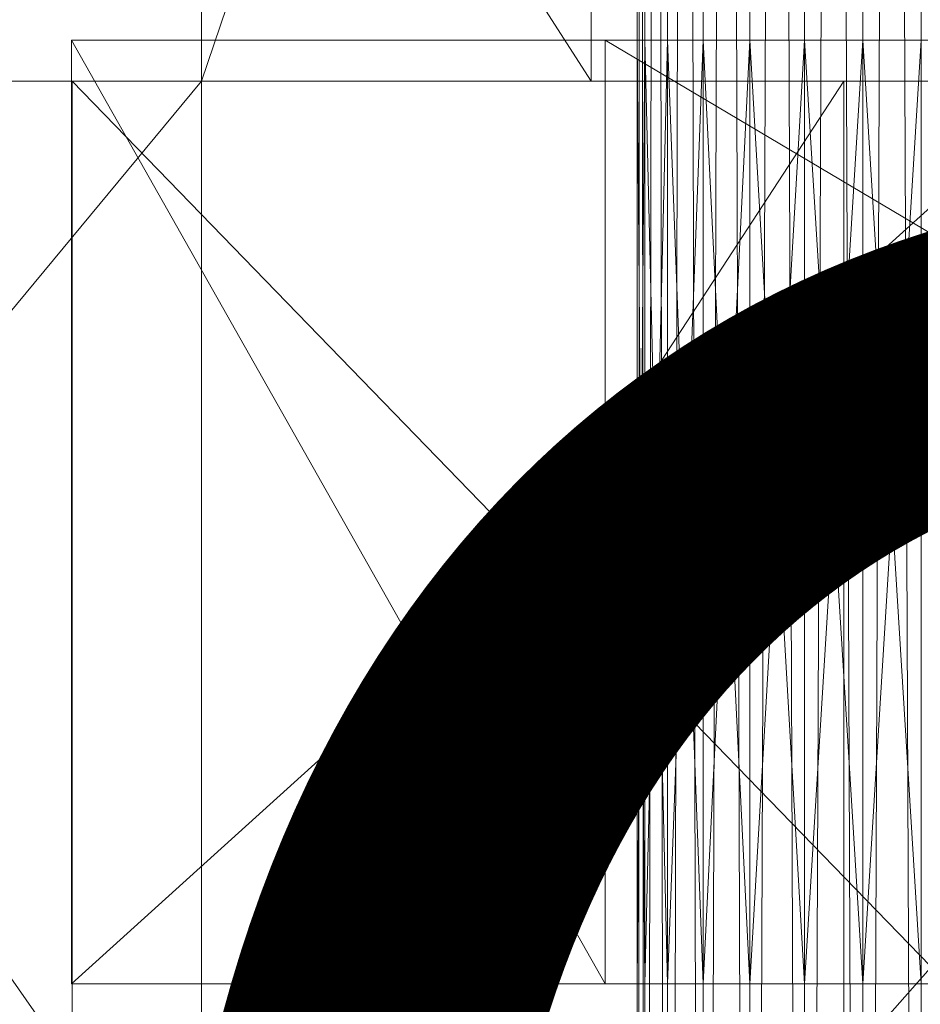
# Model space of a CAD drawing. Units: metres. Extents: x -0.279 to 0.279, y -0.178 to 0.209.
# Drawn here: x -0.185 to -0.163, y -0.101 to -0.077 of the extents above; entities that cross this region are included whole.
import ezdxf
from ezdxf.enums import TextEntityAlignment as Align

# ---------------------------------------------------------------- set-up
doc = ezdxf.new("R2010")
doc.units = ezdxf.units.M
doc.header["$MEASUREMENT"] = 0
for name, color, linetype in [('Mobilier 2D', 7, 'Continuous'), ('Mobilier 2D texte', 7, 'Continuous'), ('Mobilier 3D', 7, 'Continuous')]:
    doc.layers.add(name, color=color, linetype=linetype)
doc.styles.add('STYLE1', font='la.shx', dxfattribs={"height": 0.06})

# ---------------------------------------------------------------- blocks, each defined once
blk = doc.blocks.new('curule')
at = {"layer": 'Mobilier 2D', "color": 202, "linetype": 'Continuous', "lineweight": 0}
blk.add_line((-0.2, -0.078239), (0.279, -0.078239), dxfattribs=at)
at = {"layer": 'Mobilier 2D texte', "color": 6, "linetype": 'ByBlock', "lineweight": -2, "style": 'STYLE1'}
blk.add_text('CURULE', height=0.06, dxfattribs=at).set_placement((-0.185696, -0.160519), align=Align.BOTTOM_LEFT)
at = {"layer": 'Mobilier 3D', "color": 14, "linetype": 'Continuous', "lineweight": 0}
mesh = blk.add_polyface(dxfattribs=at)
corners = [(-0.169313, -0.177239, 0.421424), (-0.1695, 0.176761, 0.42), (-0.1695, -0.177239, 0.42)]
mesh.append_faces([[corners[k] for k in face] for face in [(0, 1, 2)]], dxfattribs={"color": 14})
mesh = blk.add_polyface(dxfattribs=at)
corners = [(-0.1695, -0.177239, 0.42), (-0.1695, 0.176761, 0.42), (-0.169313, 0.176761, 0.418576)]
mesh.append_faces([[corners[k] for k in face] for face in [(0, 1, 2)]], dxfattribs={"color": 14})
mesh = blk.add_polyface(dxfattribs=at)
corners = [(-0.1695, -0.177239, 0.42), (-0.169313, 0.176761, 0.418576), (-0.169313, -0.177239, 0.418576)]
mesh.append_faces([[corners[k] for k in face] for face in [(0, 1, 2)]], dxfattribs={"color": 14})
mesh = blk.add_polyface(dxfattribs=at)
corners = [(-0.169313, -0.177239, 0.421424), (-0.169313, 0.176761, 0.421424), (-0.1695, 0.176761, 0.42)]
mesh.append_faces([[corners[k] for k in face] for face in [(0, 1, 2)]], dxfattribs={"color": 14})
mesh = blk.add_polyface(dxfattribs=at)
corners = [(-0.169313, -0.177239, 0.418576), (-0.169313, 0.176761, 0.418576), (-0.168763, 0.176761, 0.41725)]
mesh.append_faces([[corners[k] for k in face] for face in [(0, 1, 2)]], dxfattribs={"color": 14})
mesh = blk.add_polyface(dxfattribs=at)
corners = [(-0.169313, -0.177239, 0.418576), (-0.168763, 0.176761, 0.41725), (-0.168763, -0.177239, 0.41725)]
mesh.append_faces([[corners[k] for k in face] for face in [(0, 1, 2)]], dxfattribs={"color": 14})
mesh = blk.add_polyface(dxfattribs=at)
corners = [(-0.168763, -0.177239, 0.42275), (-0.168763, 0.176761, 0.42275), (-0.169313, 0.176761, 0.421424)]
mesh.append_faces([[corners[k] for k in face] for face in [(0, 1, 2)]], dxfattribs={"color": 14})
mesh = blk.add_polyface(dxfattribs=at)
corners = [(-0.168763, -0.177239, 0.42275), (-0.169313, 0.176761, 0.421424), (-0.169313, -0.177239, 0.421424)]
mesh.append_faces([[corners[k] for k in face] for face in [(0, 1, 2)]], dxfattribs={"color": 14})
mesh = blk.add_polyface(dxfattribs=at)
corners = [(-0.168763, -0.177239, 0.41725), (-0.168763, 0.176761, 0.41725), (-0.167889, 0.176761, 0.416111)]
mesh.append_faces([[corners[k] for k in face] for face in [(0, 1, 2)]], dxfattribs={"color": 14})
mesh = blk.add_polyface(dxfattribs=at)
corners = [(-0.168763, -0.177239, 0.41725), (-0.167889, 0.176761, 0.416111), (-0.167889, -0.177239, 0.416111)]
mesh.append_faces([[corners[k] for k in face] for face in [(0, 1, 2)]], dxfattribs={"color": 14})
mesh = blk.add_polyface(dxfattribs=at)
corners = [(-0.167889, -0.177239, 0.423889), (-0.167889, 0.176761, 0.423889), (-0.168763, 0.176761, 0.42275)]
mesh.append_faces([[corners[k] for k in face] for face in [(0, 1, 2)]], dxfattribs={"color": 14})
mesh = blk.add_polyface(dxfattribs=at)
corners = [(-0.167889, -0.177239, 0.423889), (-0.168763, 0.176761, 0.42275), (-0.168763, -0.177239, 0.42275)]
mesh.append_faces([[corners[k] for k in face] for face in [(0, 1, 2)]], dxfattribs={"color": 14})
mesh = blk.add_polyface(dxfattribs=at)
corners = [(-0.167889, -0.177239, 0.416111), (-0.167889, 0.176761, 0.416111), (-0.16675, 0.176761, 0.415237)]
mesh.append_faces([[corners[k] for k in face] for face in [(0, 1, 2)]], dxfattribs={"color": 14})
mesh = blk.add_polyface(dxfattribs=at)
corners = [(-0.167889, -0.177239, 0.416111), (-0.16675, 0.176761, 0.415237), (-0.16675, -0.177239, 0.415237)]
mesh.append_faces([[corners[k] for k in face] for face in [(0, 1, 2)]], dxfattribs={"color": 14})
mesh = blk.add_polyface(dxfattribs=at)
corners = [(-0.16675, -0.177239, 0.424763), (-0.16675, 0.176761, 0.424763), (-0.167889, 0.176761, 0.423889)]
mesh.append_faces([[corners[k] for k in face] for face in [(0, 1, 2)]], dxfattribs={"color": 14})
mesh = blk.add_polyface(dxfattribs=at)
corners = [(-0.16675, -0.177239, 0.424763), (-0.167889, 0.176761, 0.423889), (-0.167889, -0.177239, 0.423889)]
mesh.append_faces([[corners[k] for k in face] for face in [(0, 1, 2)]], dxfattribs={"color": 14})
mesh = blk.add_polyface(dxfattribs=at)
corners = [(-0.16675, -0.177239, 0.415237), (-0.16675, 0.176761, 0.415237), (-0.165423, 0.176761, 0.414687)]
mesh.append_faces([[corners[k] for k in face] for face in [(0, 1, 2)]], dxfattribs={"color": 14})
mesh = blk.add_polyface(dxfattribs=at)
corners = [(-0.16675, -0.177239, 0.415237), (-0.165423, 0.176761, 0.414687), (-0.165423, -0.177239, 0.414687)]
mesh.append_faces([[corners[k] for k in face] for face in [(0, 1, 2)]], dxfattribs={"color": 14})
mesh = blk.add_polyface(dxfattribs=at)
corners = [(-0.165423, -0.177239, 0.425313), (-0.165423, 0.176761, 0.425313), (-0.16675, 0.176761, 0.424763)]
mesh.append_faces([[corners[k] for k in face] for face in [(0, 1, 2)]], dxfattribs={"color": 14})
mesh = blk.add_polyface(dxfattribs=at)
corners = [(-0.165423, -0.177239, 0.425313), (-0.16675, 0.176761, 0.424763), (-0.16675, -0.177239, 0.424763)]
mesh.append_faces([[corners[k] for k in face] for face in [(0, 1, 2)]], dxfattribs={"color": 14})
mesh = blk.add_polyface(dxfattribs=at)
corners = [(-0.165423, -0.177239, 0.414687), (-0.165423, 0.176761, 0.414687), (-0.164, 0.176761, 0.4145)]
mesh.append_faces([[corners[k] for k in face] for face in [(0, 1, 2)]], dxfattribs={"color": 14})
mesh = blk.add_polyface(dxfattribs=at)
corners = [(-0.165423, -0.177239, 0.414687), (-0.164, 0.176761, 0.4145), (-0.164, -0.177239, 0.4145)]
mesh.append_faces([[corners[k] for k in face] for face in [(0, 1, 2)]], dxfattribs={"color": 14})
mesh = blk.add_polyface(dxfattribs=at)
corners = [(-0.164, -0.177239, 0.4255), (-0.164, 0.176761, 0.4255), (-0.165423, 0.176761, 0.425313)]
mesh.append_faces([[corners[k] for k in face] for face in [(0, 1, 2)]], dxfattribs={"color": 14})
mesh = blk.add_polyface(dxfattribs=at)
corners = [(-0.164, -0.177239, 0.4255), (-0.165423, 0.176761, 0.425313), (-0.165423, -0.177239, 0.425313)]
mesh.append_faces([[corners[k] for k in face] for face in [(0, 1, 2)]], dxfattribs={"color": 14})
mesh = blk.add_polyface(dxfattribs=at)
corners = [(-0.164, -0.177239, 0.4145), (-0.164, 0.176761, 0.4145), (-0.162576, 0.176761, 0.414687)]
mesh.append_faces([[corners[k] for k in face] for face in [(0, 1, 2)]], dxfattribs={"color": 14})
mesh = blk.add_polyface(dxfattribs=at)
corners = [(-0.164, -0.177239, 0.4145), (-0.162576, 0.176761, 0.414687), (-0.162576, -0.177239, 0.414687)]
mesh.append_faces([[corners[k] for k in face] for face in [(0, 1, 2)]], dxfattribs={"color": 14})
mesh = blk.add_polyface(dxfattribs=at)
corners = [(-0.162576, -0.177239, 0.425313), (-0.162576, 0.176761, 0.425313), (-0.164, 0.176761, 0.4255)]
mesh.append_faces([[corners[k] for k in face] for face in [(0, 1, 2)]], dxfattribs={"color": 14})
mesh = blk.add_polyface(dxfattribs=at)
corners = [(-0.162576, -0.177239, 0.425313), (-0.164, 0.176761, 0.4255), (-0.164, -0.177239, 0.4255)]
mesh.append_faces([[corners[k] for k in face] for face in [(0, 1, 2)]], dxfattribs={"color": 14})
mesh = blk.add_polyface(dxfattribs=at)
corners = [(-0.198116, -0.050239), (-0.180116, -0.050239), (-0.198116, -0.078239)]
mesh.append_faces([[corners[k] for k in face] for face in [(0, 1, 2)]], dxfattribs={"color": 14})
mesh = blk.add_polyface(dxfattribs=at)
corners = [(-0.198116, -0.078239), (-0.180116, -0.050239), (-0.180116, -0.078239)]
mesh.append_faces([[corners[k] for k in face] for face in [(0, 1, 2)]], dxfattribs={"color": 14})
mesh = blk.add_polyface(dxfattribs=at)
corners = [(-0.170616, -0.050239, 0.027), (-0.188616, -0.050239, 0.027), (-0.170616, -0.078239, 0.027)]
mesh.append_faces([[corners[k] for k in face] for face in [(0, 1, 2)]], dxfattribs={"color": 14})
mesh = blk.add_polyface(dxfattribs=at)
corners = [(-0.170616, -0.078239, 0.027), (-0.188616, -0.050239, 0.027), (-0.188616, -0.078239, 0.027)]
mesh.append_faces([[corners[k] for k in face] for face in [(0, 1, 2)]], dxfattribs={"color": 14})
mesh = blk.add_polyface(dxfattribs=at)
corners = [(-0.180116, -0.050239), (-0.170616, -0.050239, 0.027), (-0.180116, -0.078239)]
mesh.append_faces([[corners[k] for k in face] for face in [(0, 1, 2)]], dxfattribs={"color": 14})
mesh = blk.add_polyface(dxfattribs=at)
corners = [(-0.180116, -0.078239), (-0.170616, -0.050239, 0.027), (-0.170616, -0.078239, 0.027)]
mesh.append_faces([[corners[k] for k in face] for face in [(0, 1, 2)]], dxfattribs={"color": 14})
mesh = blk.add_polyface(dxfattribs=at)
corners = [(-0.17028, -0.077239, 0.440293), (-0.16675, -0.077239, 0.424763), (-0.18328, -0.077239, 0.427843)]
mesh.append_faces([[corners[k] for k in face] for face in [(0, 1, 2)]], dxfattribs={"color": 14})
mesh = blk.add_polyface(dxfattribs=at)
corners = [(-0.18328, -0.077239, 0.427843), (-0.16675, -0.077239, 0.424763), (-0.167889, -0.077239, 0.423889)]
mesh.append_faces([[corners[k] for k in face] for face in [(0, 1, 2)]], dxfattribs={"color": 14})
mesh = blk.add_polyface(dxfattribs=at)
corners = [(-0.167889, -0.077239, 0.423889), (-0.168763, -0.077239, 0.42275), (-0.18328, -0.077239, 0.427843)]
mesh.append_faces([[corners[k] for k in face] for face in [(0, 1, 2)]], dxfattribs={"color": 14})
mesh = blk.add_polyface(dxfattribs=at)
corners = [(-0.18328, -0.077239, 0.427843), (-0.168763, -0.077239, 0.42275), (-0.169313, -0.077239, 0.421424)]
mesh.append_faces([[corners[k] for k in face] for face in [(0, 1, 2)]], dxfattribs={"color": 14})
mesh = blk.add_polyface(dxfattribs=at)
corners = [(-0.18328, -0.077239, 0.427843), (-0.169313, -0.077239, 0.421424), (-0.1695, -0.077239, 0.42)]
mesh.append_faces([[corners[k] for k in face] for face in [(0, 1, 2)]], dxfattribs={"color": 14})
mesh = blk.add_polyface(dxfattribs=at)
corners = [(-0.1695, -0.077239, 0.42), (-0.169313, -0.077239, 0.418576), (-0.18328, -0.077239, 0.427843)]
mesh.append_faces([[corners[k] for k in face] for face in [(0, 1, 2)]], dxfattribs={"color": 14})
mesh = blk.add_polyface(dxfattribs=at)
corners = [(-0.18328, -0.077239, 0.427843), (-0.169313, -0.077239, 0.418576), (-0.168763, -0.077239, 0.41725)]
mesh.append_faces([[corners[k] for k in face] for face in [(0, 1, 2)]], dxfattribs={"color": 14})
mesh = blk.add_polyface(dxfattribs=at)
corners = [(-0.18328, -0.077239, 0.427843), (-0.168763, -0.077239, 0.41725), (-0.157854, -0.077239, 0.401293)]
mesh.append_faces([[corners[k] for k in face] for face in [(0, 1, 2)]], dxfattribs={"color": 14})
mesh = blk.add_polyface(dxfattribs=at)
corners = [(-0.18328, -0.077239, 0.427843), (-0.157854, -0.077239, 0.401293), (-0.18328, -0.100239, 0.427843)]
mesh.append_faces([[corners[k] for k in face] for face in [(0, 1, 2)]], dxfattribs={"color": 14})
mesh = blk.add_polyface(dxfattribs=at)
corners = [(-0.18328, -0.100239, 0.427843), (-0.157854, -0.077239, 0.401293), (-0.157854, -0.100239, 0.401293)]
mesh.append_faces([[corners[k] for k in face] for face in [(0, 1, 2)]], dxfattribs={"color": 14})
mesh = blk.add_polyface(dxfattribs=at)
corners = [(-0.17028, -0.077239, 0.440293), (-0.18328, -0.077239, 0.427843), (-0.17028, -0.100239, 0.440293)]
mesh.append_faces([[corners[k] for k in face] for face in [(0, 1, 2)]], dxfattribs={"color": 14})
mesh = blk.add_polyface(dxfattribs=at)
corners = [(-0.17028, -0.100239, 0.440293), (-0.18328, -0.077239, 0.427843), (-0.18328, -0.100239, 0.427843)]
mesh.append_faces([[corners[k] for k in face] for face in [(0, 1, 2)]], dxfattribs={"color": 14})
mesh = blk.add_polyface(dxfattribs=at)
corners = [(-0.164, -0.077239, 0.4255), (-0.165423, -0.077239, 0.425313), (-0.17028, -0.077239, 0.440293)]
mesh.append_faces([[corners[k] for k in face] for face in [(0, 1, 2)]], dxfattribs={"color": 14})
mesh = blk.add_polyface(dxfattribs=at)
corners = [(-0.17028, -0.077239, 0.440293), (-0.165423, -0.077239, 0.425313), (-0.16675, -0.077239, 0.424763)]
mesh.append_faces([[corners[k] for k in face] for face in [(0, 1, 2)]], dxfattribs={"color": 14})
mesh = blk.add_polyface(dxfattribs=at)
corners = [(-0.131534, -0.077239, 0.432531), (-0.16125, -0.077239, 0.424763), (-0.17028, -0.077239, 0.440293)]
mesh.append_faces([[corners[k] for k in face] for face in [(0, 1, 2)]], dxfattribs={"color": 14})
mesh = blk.add_polyface(dxfattribs=at)
corners = [(-0.17028, -0.077239, 0.440293), (-0.16125, -0.077239, 0.424763), (-0.162576, -0.077239, 0.425313)]
mesh.append_faces([[corners[k] for k in face] for face in [(0, 1, 2)]], dxfattribs={"color": 14})
mesh = blk.add_polyface(dxfattribs=at)
corners = [(-0.17028, -0.077239, 0.440293), (-0.162576, -0.077239, 0.425313), (-0.164, -0.077239, 0.4255)]
mesh.append_faces([[corners[k] for k in face] for face in [(0, 1, 2)]], dxfattribs={"color": 14})
mesh = blk.add_polyface(dxfattribs=at)
corners = [(-0.17028, -0.077239, 0.440293), (-0.17028, -0.100239, 0.440293), (-0.131534, -0.100239, 0.432531)]
mesh.append_faces([[corners[k] for k in face] for face in [(0, 1, 2)]], dxfattribs={"color": 14})
mesh = blk.add_polyface(dxfattribs=at)
corners = [(-0.17028, -0.077239, 0.440293), (-0.131534, -0.100239, 0.432531), (-0.131534, -0.077239, 0.432531)]
mesh.append_faces([[corners[k] for k in face] for face in [(0, 1, 2)]], dxfattribs={"color": 14})
mesh = blk.add_polyface(dxfattribs=at)
corners = [(-0.169313, -0.077239, 0.421424), (-0.169313, -0.100239, 0.421424), (-0.1695, -0.100239, 0.42)]
mesh.append_faces([[corners[k] for k in face] for face in [(0, 1, 2)]], dxfattribs={"color": 14})
mesh = blk.add_polyface(dxfattribs=at)
corners = [(-0.169313, -0.077239, 0.421424), (-0.1695, -0.100239, 0.42), (-0.1695, -0.077239, 0.42)]
mesh.append_faces([[corners[k] for k in face] for face in [(0, 1, 2)]], dxfattribs={"color": 14})
mesh = blk.add_polyface(dxfattribs=at)
corners = [(-0.1695, -0.077239, 0.42), (-0.1695, -0.100239, 0.42), (-0.169313, -0.100239, 0.418576)]
mesh.append_faces([[corners[k] for k in face] for face in [(0, 1, 2)]], dxfattribs={"color": 14})
mesh = blk.add_polyface(dxfattribs=at)
corners = [(-0.1695, -0.077239, 0.42), (-0.169313, -0.100239, 0.418576), (-0.169313, -0.077239, 0.418576)]
mesh.append_faces([[corners[k] for k in face] for face in [(0, 1, 2)]], dxfattribs={"color": 14})
mesh = blk.add_polyface(dxfattribs=at)
corners = [(-0.168763, -0.077239, 0.42275), (-0.168763, -0.100239, 0.42275), (-0.169313, -0.100239, 0.421424)]
mesh.append_faces([[corners[k] for k in face] for face in [(0, 1, 2)]], dxfattribs={"color": 14})
mesh = blk.add_polyface(dxfattribs=at)
corners = [(-0.168763, -0.077239, 0.42275), (-0.169313, -0.100239, 0.421424), (-0.169313, -0.077239, 0.421424)]
mesh.append_faces([[corners[k] for k in face] for face in [(0, 1, 2)]], dxfattribs={"color": 14})
mesh = blk.add_polyface(dxfattribs=at)
corners = [(-0.169313, -0.077239, 0.418576), (-0.169313, -0.100239, 0.418576), (-0.168763, -0.100239, 0.41725)]
mesh.append_faces([[corners[k] for k in face] for face in [(0, 1, 2)]], dxfattribs={"color": 14})
mesh = blk.add_polyface(dxfattribs=at)
corners = [(-0.169313, -0.077239, 0.418576), (-0.168763, -0.100239, 0.41725), (-0.168763, -0.077239, 0.41725)]
mesh.append_faces([[corners[k] for k in face] for face in [(0, 1, 2)]], dxfattribs={"color": 14})
mesh = blk.add_polyface(dxfattribs=at)
corners = [(-0.157854, -0.077239, 0.401293), (-0.168763, -0.077239, 0.41725), (-0.167889, -0.077239, 0.416111)]
mesh.append_faces([[corners[k] for k in face] for face in [(0, 1, 2)]], dxfattribs={"color": 14})
mesh = blk.add_polyface(dxfattribs=at)
corners = [(-0.167889, -0.077239, 0.423889), (-0.167889, -0.100239, 0.423889), (-0.168763, -0.100239, 0.42275)]
mesh.append_faces([[corners[k] for k in face] for face in [(0, 1, 2)]], dxfattribs={"color": 14})
mesh = blk.add_polyface(dxfattribs=at)
corners = [(-0.167889, -0.077239, 0.423889), (-0.168763, -0.100239, 0.42275), (-0.168763, -0.077239, 0.42275)]
mesh.append_faces([[corners[k] for k in face] for face in [(0, 1, 2)]], dxfattribs={"color": 14})
mesh = blk.add_polyface(dxfattribs=at)
corners = [(-0.168763, -0.077239, 0.41725), (-0.168763, -0.100239, 0.41725), (-0.167889, -0.100239, 0.416111)]
mesh.append_faces([[corners[k] for k in face] for face in [(0, 1, 2)]], dxfattribs={"color": 14})
mesh = blk.add_polyface(dxfattribs=at)
corners = [(-0.168763, -0.077239, 0.41725), (-0.167889, -0.100239, 0.416111), (-0.167889, -0.077239, 0.416111)]
mesh.append_faces([[corners[k] for k in face] for face in [(0, 1, 2)]], dxfattribs={"color": 14})
mesh = blk.add_polyface(dxfattribs=at)
corners = [(-0.157854, -0.077239, 0.401293), (-0.167889, -0.077239, 0.416111), (-0.16675, -0.077239, 0.415237)]
mesh.append_faces([[corners[k] for k in face] for face in [(0, 1, 2)]], dxfattribs={"color": 14})
mesh = blk.add_polyface(dxfattribs=at)
corners = [(-0.16675, -0.077239, 0.424763), (-0.16675, -0.100239, 0.424763), (-0.167889, -0.100239, 0.423889)]
mesh.append_faces([[corners[k] for k in face] for face in [(0, 1, 2)]], dxfattribs={"color": 14})
mesh = blk.add_polyface(dxfattribs=at)
corners = [(-0.16675, -0.077239, 0.424763), (-0.167889, -0.100239, 0.423889), (-0.167889, -0.077239, 0.423889)]
mesh.append_faces([[corners[k] for k in face] for face in [(0, 1, 2)]], dxfattribs={"color": 14})
mesh = blk.add_polyface(dxfattribs=at)
corners = [(-0.167889, -0.077239, 0.416111), (-0.167889, -0.100239, 0.416111), (-0.16675, -0.100239, 0.415237)]
mesh.append_faces([[corners[k] for k in face] for face in [(0, 1, 2)]], dxfattribs={"color": 14})
mesh = blk.add_polyface(dxfattribs=at)
corners = [(-0.167889, -0.077239, 0.416111), (-0.16675, -0.100239, 0.415237), (-0.16675, -0.077239, 0.415237)]
mesh.append_faces([[corners[k] for k in face] for face in [(0, 1, 2)]], dxfattribs={"color": 14})
mesh = blk.add_polyface(dxfattribs=at)
corners = [(-0.16675, -0.077239, 0.415237), (-0.165423, -0.077239, 0.414687), (-0.157854, -0.077239, 0.401293)]
mesh.append_faces([[corners[k] for k in face] for face in [(0, 1, 2)]], dxfattribs={"color": 14})
mesh = blk.add_polyface(dxfattribs=at)
corners = [(-0.165423, -0.077239, 0.425313), (-0.165423, -0.100239, 0.425313), (-0.16675, -0.100239, 0.424763)]
mesh.append_faces([[corners[k] for k in face] for face in [(0, 1, 2)]], dxfattribs={"color": 14})
mesh = blk.add_polyface(dxfattribs=at)
corners = [(-0.165423, -0.077239, 0.425313), (-0.16675, -0.100239, 0.424763), (-0.16675, -0.077239, 0.424763)]
mesh.append_faces([[corners[k] for k in face] for face in [(0, 1, 2)]], dxfattribs={"color": 14})
mesh = blk.add_polyface(dxfattribs=at)
corners = [(-0.16675, -0.077239, 0.415237), (-0.16675, -0.100239, 0.415237), (-0.165423, -0.100239, 0.414687)]
mesh.append_faces([[corners[k] for k in face] for face in [(0, 1, 2)]], dxfattribs={"color": 14})
mesh = blk.add_polyface(dxfattribs=at)
corners = [(-0.16675, -0.077239, 0.415237), (-0.165423, -0.100239, 0.414687), (-0.165423, -0.077239, 0.414687)]
mesh.append_faces([[corners[k] for k in face] for face in [(0, 1, 2)]], dxfattribs={"color": 14})
mesh = blk.add_polyface(dxfattribs=at)
corners = [(-0.165423, -0.077239, 0.414687), (-0.164, -0.077239, 0.4145), (-0.157854, -0.077239, 0.401293)]
mesh.append_faces([[corners[k] for k in face] for face in [(0, 1, 2)]], dxfattribs={"color": 14})
mesh = blk.add_polyface(dxfattribs=at)
corners = [(-0.164, -0.077239, 0.4255), (-0.164, -0.100239, 0.4255), (-0.165423, -0.100239, 0.425313)]
mesh.append_faces([[corners[k] for k in face] for face in [(0, 1, 2)]], dxfattribs={"color": 14})
mesh = blk.add_polyface(dxfattribs=at)
corners = [(-0.164, -0.077239, 0.4255), (-0.165423, -0.100239, 0.425313), (-0.165423, -0.077239, 0.425313)]
mesh.append_faces([[corners[k] for k in face] for face in [(0, 1, 2)]], dxfattribs={"color": 14})
mesh = blk.add_polyface(dxfattribs=at)
corners = [(-0.165423, -0.077239, 0.414687), (-0.165423, -0.100239, 0.414687), (-0.164, -0.100239, 0.4145)]
mesh.append_faces([[corners[k] for k in face] for face in [(0, 1, 2)]], dxfattribs={"color": 14})
mesh = blk.add_polyface(dxfattribs=at)
corners = [(-0.165423, -0.077239, 0.414687), (-0.164, -0.100239, 0.4145), (-0.164, -0.077239, 0.4145)]
mesh.append_faces([[corners[k] for k in face] for face in [(0, 1, 2)]], dxfattribs={"color": 14})
mesh = blk.add_polyface(dxfattribs=at)
corners = [(-0.157854, -0.077239, 0.401293), (-0.164, -0.077239, 0.4145), (-0.162576, -0.077239, 0.414687)]
mesh.append_faces([[corners[k] for k in face] for face in [(0, 1, 2)]], dxfattribs={"color": 14})
mesh = blk.add_polyface(dxfattribs=at)
corners = [(-0.162576, -0.077239, 0.425313), (-0.162576, -0.100239, 0.425313), (-0.164, -0.100239, 0.4255)]
mesh.append_faces([[corners[k] for k in face] for face in [(0, 1, 2)]], dxfattribs={"color": 14})
mesh = blk.add_polyface(dxfattribs=at)
corners = [(-0.162576, -0.077239, 0.425313), (-0.164, -0.100239, 0.4255), (-0.164, -0.077239, 0.4255)]
mesh.append_faces([[corners[k] for k in face] for face in [(0, 1, 2)]], dxfattribs={"color": 14})
mesh = blk.add_polyface(dxfattribs=at)
corners = [(-0.164, -0.077239, 0.4145), (-0.164, -0.100239, 0.4145), (-0.162576, -0.100239, 0.414687)]
mesh.append_faces([[corners[k] for k in face] for face in [(0, 1, 2)]], dxfattribs={"color": 14})
mesh = blk.add_polyface(dxfattribs=at)
corners = [(-0.164, -0.077239, 0.4145), (-0.162576, -0.100239, 0.414687), (-0.162576, -0.077239, 0.414687)]
mesh.append_faces([[corners[k] for k in face] for face in [(0, 1, 2)]], dxfattribs={"color": 14})
mesh = blk.add_polyface(dxfattribs=at)
corners = [(-0.180116, -0.078239), (-0.2, -0.078239), (-0.164464, -0.078239, 0.03873)]
mesh.append_faces([[corners[k] for k in face] for face in [(0, 1, 2)]], dxfattribs={"color": 14})
mesh = blk.add_polyface(dxfattribs=at)
corners = [(-0.164464, -0.078239, 0.03873), (-0.2, -0.078239), (-0.183266, -0.078239, 0.043504)]
mesh.append_faces([[corners[k] for k in face] for face in [(0, 1, 2)]], dxfattribs={"color": 14})
mesh = blk.add_polyface(dxfattribs=at)
corners = [(-0.2, -0.078239), (-0.180116, -0.078239), (-0.2, -0.102239)]
mesh.append_faces([[corners[k] for k in face] for face in [(0, 1, 2)]], dxfattribs={"color": 14})
mesh = blk.add_polyface(dxfattribs=at)
corners = [(-0.2, -0.102239), (-0.180116, -0.078239), (-0.180116, -0.102239)]
mesh.append_faces([[corners[k] for k in face] for face in [(0, 1, 2)]], dxfattribs={"color": 14})
mesh = blk.add_polyface(dxfattribs=at)
corners = [(-0.2, -0.078239), (-0.2, -0.102239), (-0.183266, -0.102239, 0.043504)]
mesh.append_faces([[corners[k] for k in face] for face in [(0, 1, 2)]], dxfattribs={"color": 14})
mesh = blk.add_polyface(dxfattribs=at)
corners = [(-0.2, -0.078239), (-0.183266, -0.102239, 0.043504), (-0.183266, -0.078239, 0.043504)]
mesh.append_faces([[corners[k] for k in face] for face in [(0, 1, 2)]], dxfattribs={"color": 14})
mesh = blk.add_polyface(dxfattribs=at)
corners = [(-0.188616, -0.078239, 0.027), (-0.198116, -0.078239), (-0.170616, -0.078239, 0.027)]
mesh.append_faces([[corners[k] for k in face] for face in [(0, 1, 2)]], dxfattribs={"color": 14})
mesh = blk.add_polyface(dxfattribs=at)
corners = [(-0.170616, -0.078239, 0.027), (-0.198116, -0.078239), (-0.180116, -0.078239)]
mesh.append_faces([[corners[k] for k in face] for face in [(0, 1, 2)]], dxfattribs={"color": 14})
mesh = blk.add_polyface(dxfattribs=at)
corners = [(-0.164464, -0.078239, 0.03873), (-0.183266, -0.078239, 0.043504), (-0.143244, -0.078239, 0.074712)]
mesh.append_faces([[corners[k] for k in face] for face in [(0, 1, 2)]], dxfattribs={"color": 14})
mesh = blk.add_polyface(dxfattribs=at)
corners = [(-0.143244, -0.078239, 0.074712), (-0.183266, -0.078239, 0.043504), (-0.159995, -0.078239, 0.083891)]
mesh.append_faces([[corners[k] for k in face] for face in [(0, 1, 2)]], dxfattribs={"color": 14})
mesh = blk.add_polyface(dxfattribs=at)
corners = [(-0.183266, -0.078239, 0.043504), (-0.183266, -0.102239, 0.043504), (-0.159995, -0.102239, 0.083891)]
mesh.append_faces([[corners[k] for k in face] for face in [(0, 1, 2)]], dxfattribs={"color": 14})
mesh = blk.add_polyface(dxfattribs=at)
corners = [(-0.183266, -0.078239, 0.043504), (-0.159995, -0.102239, 0.083891), (-0.159995, -0.078239, 0.083891)]
mesh.append_faces([[corners[k] for k in face] for face in [(0, 1, 2)]], dxfattribs={"color": 14})
mesh = blk.add_polyface(dxfattribs=at)
corners = [(-0.164464, -0.078239, 0.03873), (-0.164464, -0.102239, 0.03873), (-0.180116, -0.102239)]
mesh.append_faces([[corners[k] for k in face] for face in [(0, 1, 2)]], dxfattribs={"color": 14})
mesh = blk.add_polyface(dxfattribs=at)
corners = [(-0.164464, -0.078239, 0.03873), (-0.180116, -0.102239), (-0.180116, -0.078239)]
mesh.append_faces([[corners[k] for k in face] for face in [(0, 1, 2)]], dxfattribs={"color": 14})
mesh = blk.add_polyface(dxfattribs=at)
corners = [(-0.143244, -0.078239, 0.074712), (-0.143244, -0.102239, 0.074712), (-0.164464, -0.102239, 0.03873)]
mesh.append_faces([[corners[k] for k in face] for face in [(0, 1, 2)]], dxfattribs={"color": 14})
mesh = blk.add_polyface(dxfattribs=at)
corners = [(-0.143244, -0.078239, 0.074712), (-0.164464, -0.102239, 0.03873), (-0.164464, -0.078239, 0.03873)]
mesh.append_faces([[corners[k] for k in face] for face in [(0, 1, 2)]], dxfattribs={"color": 14})
mesh = blk.add_polyface(dxfattribs=at)
corners = [(-0.168763, -0.100239, 0.41725), (-0.18328, -0.100239, 0.427843), (-0.167889, -0.100239, 0.416111)]
mesh.append_faces([[corners[k] for k in face] for face in [(0, 1, 2)]], dxfattribs={"color": 14})
mesh = blk.add_polyface(dxfattribs=at)
corners = [(-0.167889, -0.100239, 0.416111), (-0.18328, -0.100239, 0.427843), (-0.157854, -0.100239, 0.401293)]
mesh.append_faces([[corners[k] for k in face] for face in [(0, 1, 2)]], dxfattribs={"color": 14})
mesh = blk.add_polyface(dxfattribs=at)
corners = [(-0.168763, -0.100239, 0.41725), (-0.169313, -0.100239, 0.418576), (-0.18328, -0.100239, 0.427843)]
mesh.append_faces([[corners[k] for k in face] for face in [(0, 1, 2)]], dxfattribs={"color": 14})
mesh = blk.add_polyface(dxfattribs=at)
corners = [(-0.18328, -0.100239, 0.427843), (-0.169313, -0.100239, 0.418576), (-0.1695, -0.100239, 0.42)]
mesh.append_faces([[corners[k] for k in face] for face in [(0, 1, 2)]], dxfattribs={"color": 14})
mesh = blk.add_polyface(dxfattribs=at)
corners = [(-0.18328, -0.100239, 0.427843), (-0.1695, -0.100239, 0.42), (-0.169313, -0.100239, 0.421424)]
mesh.append_faces([[corners[k] for k in face] for face in [(0, 1, 2)]], dxfattribs={"color": 14})
mesh = blk.add_polyface(dxfattribs=at)
corners = [(-0.169313, -0.100239, 0.421424), (-0.168763, -0.100239, 0.42275), (-0.18328, -0.100239, 0.427843)]
mesh.append_faces([[corners[k] for k in face] for face in [(0, 1, 2)]], dxfattribs={"color": 14})
mesh = blk.add_polyface(dxfattribs=at)
corners = [(-0.18328, -0.100239, 0.427843), (-0.168763, -0.100239, 0.42275), (-0.167889, -0.100239, 0.423889)]
mesh.append_faces([[corners[k] for k in face] for face in [(0, 1, 2)]], dxfattribs={"color": 14})
mesh = blk.add_polyface(dxfattribs=at)
corners = [(-0.18328, -0.100239, 0.427843), (-0.167889, -0.100239, 0.423889), (-0.17028, -0.100239, 0.440293)]
mesh.append_faces([[corners[k] for k in face] for face in [(0, 1, 2)]], dxfattribs={"color": 14})
mesh = blk.add_polyface(dxfattribs=at)
corners = [(-0.17028, -0.100239, 0.440293), (-0.167889, -0.100239, 0.423889), (-0.16675, -0.100239, 0.424763)]
mesh.append_faces([[corners[k] for k in face] for face in [(0, 1, 2)]], dxfattribs={"color": 14})
mesh = blk.add_polyface(dxfattribs=at)
corners = [(-0.17028, -0.100239, 0.440293), (-0.16675, -0.100239, 0.424763), (-0.165423, -0.100239, 0.425313)]
mesh.append_faces([[corners[k] for k in face] for face in [(0, 1, 2)]], dxfattribs={"color": 14})
mesh = blk.add_polyface(dxfattribs=at)
corners = [(-0.165423, -0.100239, 0.425313), (-0.164, -0.100239, 0.4255), (-0.17028, -0.100239, 0.440293)]
mesh.append_faces([[corners[k] for k in face] for face in [(0, 1, 2)]], dxfattribs={"color": 14})
mesh = blk.add_polyface(dxfattribs=at)
corners = [(-0.17028, -0.100239, 0.440293), (-0.164, -0.100239, 0.4255), (-0.162576, -0.100239, 0.425313)]
mesh.append_faces([[corners[k] for k in face] for face in [(0, 1, 2)]], dxfattribs={"color": 14})
mesh = blk.add_polyface(dxfattribs=at)
corners = [(-0.17028, -0.100239, 0.440293), (-0.162576, -0.100239, 0.425313), (-0.131534, -0.100239, 0.432531)]
mesh.append_faces([[corners[k] for k in face] for face in [(0, 1, 2)]], dxfattribs={"color": 14})
mesh = blk.add_polyface(dxfattribs=at)
corners = [(-0.167889, -0.100239, 0.416111), (-0.157854, -0.100239, 0.401293), (-0.16675, -0.100239, 0.415237)]
mesh.append_faces([[corners[k] for k in face] for face in [(0, 1, 2)]], dxfattribs={"color": 14})
mesh = blk.add_polyface(dxfattribs=at)
corners = [(-0.16675, -0.100239, 0.415237), (-0.157854, -0.100239, 0.401293), (-0.165423, -0.100239, 0.414687)]
mesh.append_faces([[corners[k] for k in face] for face in [(0, 1, 2)]], dxfattribs={"color": 14})
mesh = blk.add_polyface(dxfattribs=at)
corners = [(-0.157854, -0.100239, 0.401293), (-0.164, -0.100239, 0.4145), (-0.165423, -0.100239, 0.414687)]
mesh.append_faces([[corners[k] for k in face] for face in [(0, 1, 2)]], dxfattribs={"color": 14})
mesh = blk.add_polyface(dxfattribs=at)
corners = [(-0.157854, -0.100239, 0.401293), (-0.162576, -0.100239, 0.414687), (-0.164, -0.100239, 0.4145)]
mesh.append_faces([[corners[k] for k in face] for face in [(0, 1, 2)]], dxfattribs={"color": 14})
blk = doc.blocks.new('00k3d')
blk.add_blockref('curule', (0, 0))

msp = doc.modelspace()

# ---------------------------------------------------------------- block references
msp.add_blockref('00k3d', (0, 0))

doc.saveas('drawing.dxf')
